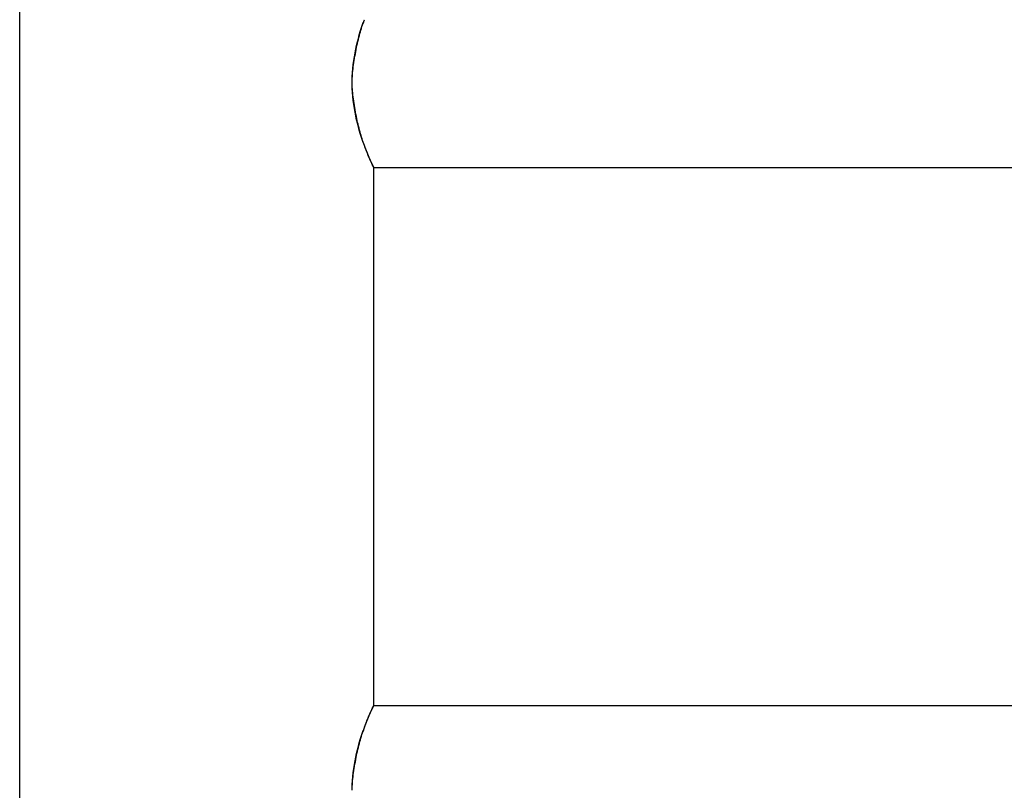
# Model space of a CAD drawing. Units: inches. Extents: x -219 to 429, y 28 to 269.
# Drawn here: x -207 to -138, y 148 to 202 of the extents above; entities that cross this region are included whole.
import ezdxf

# ---------------------------------------------------------------- set-up
doc = ezdxf.new("R2010")
doc.units = ezdxf.units.IN
doc.header["$MEASUREMENT"] = 0

# ---------------------------------------------------------------- blocks, each defined once
blk = doc.blocks.new('block 210')
at = {"color": 179, "lineweight": 25, "true_color": 0x1c1c1b}
blk.add_open_spline([(-182.373, 191.541), (9.294, 191.541), (200.961, 191.541), (392.628, 191.541)], degree=3, dxfattribs=at)
blk = doc.blocks.new('block 299')
at = {"color": 179, "lineweight": 25, "true_color": 0x1c1c1b}
blk.add_open_spline([(-182.372, 153.541), (-182.372, 166.208), (-182.372, 178.875), (-182.372, 191.541)], degree=3, dxfattribs=at)
blk = doc.blocks.new('block 316')
at = {"color": 179, "lineweight": 25, "true_color": 0x1c1c1b}
blk.add_open_spline([(-183.042, 151.982), (-183.016, 152.053), (-182.99, 152.123), (-182.965, 152.191), (-182.781, 152.681), (-182.635, 153.029), (-182.52, 153.265), (-182.441, 153.429), (-182.386, 153.519), (-182.375, 153.537)], degree=3, knots=[0, 0, 0, 0, 1, 1, 1, 2, 2, 2, 3, 3, 3, 3], dxfattribs=at)
blk = doc.blocks.new('block 317')
at = {"color": 179, "lineweight": 25, "true_color": 0x1c1c1b}
blk.add_open_spline([(-183.906, 147.628), (-183.903, 147.781), (-183.894, 147.932), (-183.882, 148.084), (-183.866, 148.27), (-183.846, 148.456), (-183.823, 148.641), (-183.771, 149.054), (-183.702, 149.464), (-183.622, 149.873), (-183.547, 150.251), (-183.463, 150.627), (-183.36, 150.998), (-183.268, 151.33), (-183.163, 151.657), (-183.043, 151.98)], degree=3, knots=[0, 0, 0, 0, 1, 1, 1, 2, 2, 2, 3, 3, 3, 4, 4, 4, 5, 5, 5, 5], dxfattribs=at)
blk = doc.blocks.new('block 321')
at = {"color": 179, "lineweight": 25, "true_color": 0x1c1c1b}
blk.add_open_spline([(-183.115, 151.778), (-183.123, 151.755), (-183.132, 151.731), (-183.14, 151.707)], degree=3, dxfattribs=at)
blk = doc.blocks.new('block 323')
at = {"color": 179, "lineweight": 25, "true_color": 0x1c1c1b}
blk.add_open_spline([(-183.906, 197.628), (-183.903, 197.781), (-183.894, 197.932), (-183.882, 198.084), (-183.866, 198.27), (-183.846, 198.456), (-183.823, 198.641), (-183.771, 199.054), (-183.702, 199.464), (-183.622, 199.873), (-183.547, 200.251), (-183.463, 200.627), (-183.36, 200.998), (-183.268, 201.33), (-183.163, 201.657), (-183.043, 201.98)], degree=3, knots=[0, 0, 0, 0, 1, 1, 1, 2, 2, 2, 3, 3, 3, 4, 4, 4, 5, 5, 5, 5], dxfattribs=at)
blk = doc.blocks.new('block 324')
at = {"color": 179, "lineweight": 25, "true_color": 0x1c1c1b}
blk.add_open_spline([(-183.906, 197.54), (-183.906, 197.545), (-183.906, 197.549), (-183.906, 197.554)], degree=3, dxfattribs=at)
blk = doc.blocks.new('block 325')
at = {"color": 179, "lineweight": 25, "true_color": 0x1c1c1b}
blk.add_open_spline([(-183.039, 193.092), (-183.096, 193.249), (-183.152, 193.406), (-183.204, 193.564), (-183.255, 193.72), (-183.302, 193.878), (-183.346, 194.036), (-183.449, 194.404), (-183.535, 194.776), (-183.61, 195.15), (-183.692, 195.561), (-183.762, 195.974), (-183.817, 196.389), (-183.841, 196.576), (-183.862, 196.763), (-183.878, 196.951), (-183.892, 197.109), (-183.903, 197.268), (-183.905, 197.426)], degree=3, knots=[0, 0, 0, 0, 1, 1, 1, 2, 2, 2, 3, 3, 3, 4, 4, 4, 5, 5, 5, 6, 6, 6, 6], dxfattribs=at)
blk = doc.blocks.new('block 326')
at = {"color": 179, "lineweight": 25, "true_color": 0x1c1c1b}
blk.add_open_spline([(-182.375, 191.546), (-182.388, 191.566), (-182.443, 191.656), (-182.521, 191.818), (-182.635, 192.054), (-182.781, 192.401), (-182.964, 192.89), (-182.989, 192.956), (-183.014, 193.023), (-183.039, 193.092)], degree=3, knots=[0, 0, 0, 0, 1, 1, 1, 2, 2, 2, 3, 3, 3, 3], dxfattribs=at)
blk = doc.blocks.new('block 327')
at = {"color": 179, "lineweight": 25, "true_color": 0x1c1c1b}
blk.add_open_spline([(-183.115, 201.778), (-183.123, 201.755), (-183.132, 201.731), (-183.14, 201.707)], degree=3, dxfattribs=at)
blk = doc.blocks.new('block 1359')
at = {"color": 179, "lineweight": 25, "true_color": 0x1c1c1b}
blk.add_open_spline([(-182.372, 153.541), (9.295, 153.541), (200.961, 153.541), (392.628, 153.541)], degree=3, dxfattribs=at)
blk = doc.blocks.new('block 1645')
at = {"color": 179, "lineweight": 25, "true_color": 0x1c1c1b}
blk.add_open_spline([(-182.374, 153.537), (-182.373, 153.54), (-182.372, 153.541), (-182.372, 153.541)], degree=3, dxfattribs=at)
blk = doc.blocks.new('block 1646')
at = {"color": 179, "lineweight": 25, "true_color": 0x1c1c1b}
blk.add_open_spline([(-183.039, 151.99), (-182.706, 152.882), (-182.424, 153.441), (-182.379, 153.529)], degree=3, dxfattribs=at)
blk = doc.blocks.new('block 1647')
at = {"color": 179, "lineweight": 25, "true_color": 0x1c1c1b}
blk.add_lwpolyline([(-183.042, 151.98), (-183.042, 151.98)], dxfattribs=at)
blk = doc.blocks.new('block 1648')
at = {"color": 179, "lineweight": 25, "true_color": 0x1c1c1b}
blk.add_open_spline([(-183.905, 147.678), (-183.883, 149.213), (-183.501, 150.71), (-183.116, 151.778), (-183.116, 151.779), (-183.115, 151.781), (-183.115, 151.782)], degree=3, knots=[0, 0, 0, 0, 1, 1, 1, 2, 2, 2, 2], dxfattribs=at)
blk = doc.blocks.new('block 1649')
at = {"color": 179, "lineweight": 25, "true_color": 0x1c1c1b}
blk.add_open_spline([(-183.906, 147.554), (-183.906, 147.578), (-183.906, 147.603), (-183.906, 147.628)], degree=3, dxfattribs=at)
blk = doc.blocks.new('block 1656')
at = {"color": 179, "lineweight": 25, "true_color": 0x1c1c1b}
blk.add_lwpolyline([(-183.042, 201.98), (-183.042, 201.98)], dxfattribs=at)
blk = doc.blocks.new('block 1657')
at = {"color": 179, "lineweight": 25, "true_color": 0x1c1c1b}
blk.add_open_spline([(-183.905, 197.678), (-183.883, 199.213), (-183.501, 200.71), (-183.116, 201.778), (-183.116, 201.779), (-183.115, 201.781), (-183.115, 201.782)], degree=3, knots=[0, 0, 0, 0, 1, 1, 1, 2, 2, 2, 2], dxfattribs=at)
blk = doc.blocks.new('block 1658')
at = {"color": 179, "lineweight": 25, "true_color": 0x1c1c1b}
blk.add_open_spline([(-183.906, 197.554), (-183.906, 197.578), (-183.906, 197.603), (-183.906, 197.628)], degree=3, dxfattribs=at)
blk = doc.blocks.new('block 1659')
at = {"color": 179, "lineweight": 25, "true_color": 0x1c1c1b}
blk.add_open_spline([(-183.906, 197.426), (-183.906, 197.461), (-183.906, 197.495), (-183.906, 197.529), (-183.906, 197.533), (-183.906, 197.537), (-183.906, 197.54)], degree=3, knots=[0, 0, 0, 0, 1, 1, 1, 2, 2, 2, 2], dxfattribs=at)
blk = doc.blocks.new('block 1660')
at = {"color": 179, "lineweight": 25, "true_color": 0x1c1c1b}
blk.add_open_spline([(-183.117, 193.306), (-183.5, 194.37), (-183.884, 195.866), (-183.905, 197.404)], degree=3, dxfattribs=at)
blk = doc.blocks.new('block 1661')
at = {"color": 179, "lineweight": 25, "true_color": 0x1c1c1b}
blk.add_open_spline([(-182.379, 191.554), (-182.425, 191.645), (-182.708, 192.207), (-183.039, 193.092)], degree=3, dxfattribs=at)
blk = doc.blocks.new('block 1662')
at = {"color": 179, "lineweight": 25, "true_color": 0x1c1c1b}
blk.add_open_spline([(-182.373, 191.542), (-182.372, 191.541), (-182.373, 191.543), (-182.375, 191.546)], degree=3, dxfattribs=at)
blk = doc.blocks.new('block 1663')
at = {"color": 179, "lineweight": 25, "true_color": 0x1c1c1b}
blk.add_open_spline([(-207.372, 35.041), (-207.372, 103.208), (-207.372, 171.375), (-207.372, 239.541)], degree=3, dxfattribs=at)

msp = doc.modelspace()

# ---------------------------------------------------------------- block references
for name in ['block 1663', 'block 323', 'block 1657', 'block 327', 'block 1656', 'block 1658', 'block 324', 'block 1659', 'block 325', 'block 1660', 'block 326', 'block 1661', 'block 1662', 'block 210', 'block 299', 'block 316', 'block 1646', 'block 1645', 'block 1359', 'block 317', 'block 1648', 'block 321', 'block 1647', 'block 1649']:
    msp.add_blockref(name, (0, 0))

doc.saveas('drawing.dxf')
